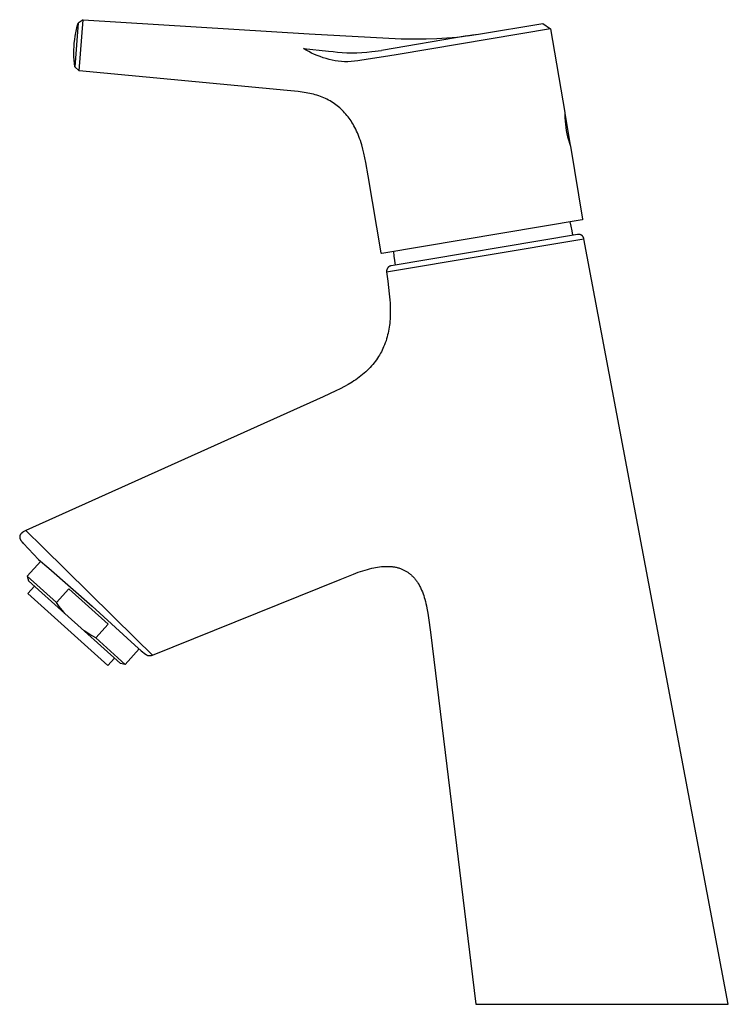
# Model space of a CAD drawing. Units: millimetres. Extents: x -127 to 127, y -219 to 219.
# Drawn here: x -127 to 2, y 40 to 219 of the extents above; entities that cross this region are included whole.
import ezdxf

# ---------------------------------------------------------------- set-up
doc = ezdxf.new("R2010")
doc.units = ezdxf.units.MM
doc.header["$MEASUREMENT"] = 0
doc.layers.add('Default', color=7, linetype='Continuous', true_color=0x000000)

msp = doc.modelspace()

# ---------------------------------------------------------------- linework, layer by layer
at = {"layer": 'Default', "color": 7, "true_color": 0xffffff}
for p, q in [((-115.91, 219.35), (-116.78, 218.74)), ((-116.64, 210.03), (-115.91, 219.35)), ((-115.91, 219.35), (-74.72, 216.79)), ((-116.78, 218.74), (-117.4, 210.76)), ((-117.22, 216.93), (-117.1, 217.53)), ((-117.1, 217.53), (-116.95, 218.14)), ((-116.95, 218.14), (-116.78, 218.74)), ((-30.75, 217.69), (-58.52, 213.02)), ((-43.89, 216.73), (-32.15, 218.68)), ((-32.15, 218.68), (-30.75, 217.69)), ((-30.75, 217.69), (-28.19, 202.43)), ((-117.49, 215.09), (-117.42, 215.71)), ((-117.42, 215.71), (-117.33, 216.32)), ((-117.33, 216.32), (-117.22, 216.93)), ((-74.72, 216.79), (-57.97, 215.88)), ((-45.95, 216.38), (-61.58, 213.75)), ((-57.97, 215.88), (-55.71, 215.83)), ((-55.71, 215.83), (-53.44, 215.83)), ((-53.44, 215.83), (-51.48, 215.9)), ((-51.48, 215.9), (-49.63, 216.02)), ((-49.63, 216.02), (-48.71, 216.1)), ((-48.71, 216.1), (-47.82, 216.19)), ((-47.82, 216.19), (-46.87, 216.31)), ((-46.87, 216.31), (-44.95, 216.57)), ((-45.95, 216.38), (-43.89, 216.73)), ((-44.95, 216.57), (-43.89, 216.73)), ((-117.57, 213.24), (-117.56, 213.85)), ((-117.56, 213.85), (-117.53, 214.47)), ((-117.53, 214.47), (-117.49, 215.09)), ((-75.29, 213.8), (-75.78, 214.09)), ((-75.78, 214.09), (-71.23, 213.64)), ((-74.79, 213.53), (-75.29, 213.8)), ((-74.29, 213.27), (-74.79, 213.53)), ((-71.23, 213.64), (-70.38, 213.53)), ((-70.38, 213.53), (-69.54, 213.43)), ((-64.23, 213.43), (-63.31, 213.52)), ((-63.31, 213.52), (-61.58, 213.75)), ((-117.56, 212.62), (-117.57, 213.24)), ((-117.53, 212), (-117.56, 212.62)), ((-117.48, 211.38), (-117.53, 212)), ((-73.77, 213.03), (-74.29, 213.27)), ((-73.25, 212.81), (-73.77, 213.03)), ((-72.72, 212.61), (-73.25, 212.81)), ((-72.18, 212.42), (-72.72, 212.61)), ((-71.64, 212.26), (-72.18, 212.42)), ((-71.09, 212.11), (-71.64, 212.26)), ((-70.54, 211.98), (-71.09, 212.11)), ((-69.98, 211.87), (-70.54, 211.98)), ((-69.42, 211.78), (-69.98, 211.87)), ((-69.54, 213.43), (-68.69, 213.36)), ((-68.85, 211.71), (-69.42, 211.78)), ((-68.69, 213.36), (-67.84, 213.32)), ((-67.84, 213.32), (-66.99, 213.3)), ((-65.84, 211.85), (-67.67, 211.66)), ((-66.99, 213.3), (-66.07, 213.32)), ((-66.07, 213.32), (-65.15, 213.36)), ((-63.96, 212.13), (-65.84, 211.85)), ((-65.15, 213.36), (-64.23, 213.43)), ((-60.4, 212.71), (-63.96, 212.13)), ((-58.52, 213.02), (-60.4, 212.71)), ((-117.4, 210.76), (-117.48, 211.38)), ((-117.4, 210.76), (-116.64, 210.03)), ((-78.75, 206.47), (-116.64, 210.03)), ((-68.29, 211.66), (-68.85, 211.71)), ((-67.67, 211.66), (-68.29, 211.66)), ((-76.74, 206.26), (-78.75, 206.47)), ((-76, 206.16), (-76.74, 206.26)), ((-75.27, 206.04), (-76, 206.16)), ((-74.94, 205.98), (-75.27, 206.04)), ((-74.61, 205.91), (-74.94, 205.98)), ((-74.28, 205.83), (-74.61, 205.91)), ((-73.96, 205.75), (-74.28, 205.83)), ((-73.63, 205.66), (-73.96, 205.75)), ((-73.31, 205.57), (-73.63, 205.66)), ((-72.99, 205.46), (-73.31, 205.57)), ((-72.67, 205.35), (-72.99, 205.46)), ((-72.37, 205.24), (-72.67, 205.35)), ((-72.07, 205.11), (-72.37, 205.24)), ((-71.77, 204.98), (-72.07, 205.11)), ((-71.48, 204.84), (-71.77, 204.98)), ((-71.19, 204.69), (-71.48, 204.84)), ((-70.91, 204.53), (-71.19, 204.69)), ((-70.63, 204.37), (-70.91, 204.53)), ((-70.36, 204.2), (-70.63, 204.37)), ((-70.1, 204.02), (-70.36, 204.2)), ((-69.85, 203.85), (-70.1, 204.02)), ((-69.61, 203.66), (-69.85, 203.85)), ((-69.37, 203.47), (-69.61, 203.66)), ((-69.14, 203.27), (-69.37, 203.47)), ((-68.91, 203.06), (-69.14, 203.27)), ((-68.69, 202.85), (-68.91, 203.06)), ((-68.47, 202.63), (-68.69, 202.85)), ((-68.26, 202.4), (-68.47, 202.63)), ((-68.05, 202.16), (-68.26, 202.4)), ((-67.84, 201.91), (-68.05, 202.16)), ((-67.65, 201.66), (-67.84, 201.91)), ((-67.46, 201.41), (-67.65, 201.66)), ((-67.27, 201.15), (-67.46, 201.41)), ((-67.1, 200.89), (-67.27, 201.15)), ((-28.19, 202.43), (-28.18, 202.04)), ((-28.18, 202.33), (-28.18, 202.32)), ((-28.18, 202.32), (-28.18, 202.31)), ((-28.18, 202.31), (-28.17, 202.3)), ((-28.18, 202.04), (-28.16, 201.46)), ((-28.17, 202.3), (-28.17, 202.29)), ((-28.17, 202.29), (-28.16, 202.29)), ((-28.16, 202.29), (-28.16, 202.28)), ((-28.16, 202.28), (-28.16, 202.27)), ((-28.16, 202.27), (-28.16, 202.26)), ((-28.16, 202.26), (-28.15, 202.25)), ((-28.16, 201.46), (-28.12, 200.88)), ((-28.15, 202.25), (-28.15, 202.24)), ((-28.15, 202.24), (-28.15, 202.23)), ((-28.15, 202.23), (-27.19, 196.51)), ((-66.93, 200.62), (-67.1, 200.89)), ((-66.74, 200.31), (-66.93, 200.62)), ((-66.57, 200), (-66.74, 200.31)), ((-66.4, 199.69), (-66.57, 200)), ((-66.24, 199.37), (-66.4, 199.69)), ((-66.09, 199.05), (-66.24, 199.37)), ((-28.12, 200.88), (-28.07, 200.29)), ((-28.07, 200.29), (-27.99, 199.71)), ((-27.99, 199.71), (-27.9, 199.14)), ((-65.95, 198.73), (-66.09, 199.05)), ((-65.81, 198.4), (-65.95, 198.73)), ((-65.68, 198.07), (-65.81, 198.4)), ((-65.54, 197.69), (-65.68, 198.07)), ((-65.4, 197.32), (-65.54, 197.69)), ((-27.9, 199.14), (-27.79, 198.56)), ((-27.79, 198.56), (-27.66, 197.99)), ((-27.66, 197.99), (-27.51, 197.43)), ((-27.51, 197.43), (-27.34, 196.87)), ((-65.28, 196.93), (-65.4, 197.32)), ((-65.16, 196.55), (-65.28, 196.93)), ((-64.94, 195.78), (-65.16, 196.55)), ((-64.75, 195), (-64.94, 195.78)), ((-27.34, 196.87), (-27.16, 196.31)), ((-27.19, 196.51), (-27.19, 196.49)), ((-27.19, 196.49), (-27.19, 196.47)), ((-27.19, 196.47), (-27.19, 196.46)), ((-27.19, 196.46), (-27.19, 196.44)), ((-27.19, 196.44), (-27.19, 196.42)), ((-27.19, 196.42), (-27.19, 196.41)), ((-27.16, 196.31), (-24.92, 183)), ((-64.56, 194.17), (-64.75, 195)), ((-64.39, 193.34), (-64.56, 194.17)), ((-63.96, 190.89), (-64.39, 193.34)), ((-61.6, 176.83), (-63.96, 190.89)), ((-25, 182.88), (-61.48, 176.75)), ((-27.02, 181.7), (-27.22, 182.51)), ((-26.85, 180.88), (-27.02, 181.7)), ((-24.99, 182.89), (-25, 182.88)), ((-25, 182.88), (-25, 182.88)), ((-24.98, 182.89), (-24.99, 182.89)), ((-24.99, 182.89), (-24.99, 182.89)), ((-24.99, 182.89), (-24.99, 182.89)), ((-24.97, 182.89), (-24.98, 182.89)), ((-24.98, 182.89), (-24.98, 182.89)), ((-24.98, 182.89), (-24.98, 182.89)), ((-24.96, 182.9), (-24.97, 182.9)), ((-24.97, 182.9), (-24.97, 182.9)), ((-24.97, 182.9), (-24.97, 182.89)), ((-24.97, 182.89), (-24.97, 182.89)), ((-24.95, 182.9), (-24.96, 182.9)), ((-24.96, 182.9), (-24.96, 182.9)), ((-24.96, 182.9), (-24.96, 182.9)), ((-24.94, 182.91), (-24.95, 182.91)), ((-24.95, 182.91), (-24.95, 182.91)), ((-24.95, 182.91), (-24.95, 182.91)), ((-24.95, 182.91), (-24.95, 182.9)), ((-24.93, 182.93), (-24.94, 182.92)), ((-24.94, 182.92), (-24.94, 182.92)), ((-24.94, 182.92), (-24.94, 182.92)), ((-24.94, 182.92), (-24.94, 182.92)), ((-24.94, 182.92), (-24.94, 182.91)), ((-24.92, 182.95), (-24.93, 182.94)), ((-24.93, 182.94), (-24.93, 182.94)), ((-24.93, 182.94), (-24.93, 182.94)), ((-24.93, 182.94), (-24.93, 182.93)), ((-24.93, 182.93), (-24.93, 182.93)), ((-24.93, 182.93), (-24.93, 182.93)), ((-24.92, 183), (-24.92, 183)), ((-24.92, 183), (-24.92, 182.99)), ((-24.92, 182.99), (-24.92, 182.99)), ((-24.92, 182.99), (-24.92, 182.99)), ((-24.92, 182.99), (-24.92, 182.98)), ((-24.92, 182.98), (-24.92, 182.98)), ((-24.92, 182.98), (-24.92, 182.98)), ((-24.92, 182.98), (-24.92, 182.97)), ((-24.92, 182.97), (-24.92, 182.97)), ((-24.92, 182.97), (-24.92, 182.97)), ((-24.92, 182.97), (-24.92, 182.96)), ((-24.92, 182.96), (-24.92, 182.96)), ((-24.92, 182.96), (-24.92, 182.96)), ((-24.92, 182.96), (-24.92, 182.95)), ((-24.92, 182.95), (-24.92, 182.95)), ((-24.92, 182.95), (-24.92, 182.95)), ((-25.83, 180.21), (-59.79, 174.5)), ((-26.71, 180.06), (-26.85, 180.88)), ((-25.8, 180.21), (-25.83, 180.21)), ((-25.76, 180.22), (-25.8, 180.21)), ((-25.73, 180.22), (-25.76, 180.22)), ((-25.7, 180.22), (-25.73, 180.22)), ((-25.66, 180.22), (-25.7, 180.22)), ((-25.63, 180.22), (-25.66, 180.22)), ((-25.59, 180.22), (-25.63, 180.22)), ((-25.56, 180.22), (-25.59, 180.22)), ((-25.52, 180.21), (-25.56, 180.22)), ((-25.49, 180.21), (-25.52, 180.21)), ((-25.46, 180.2), (-25.49, 180.21)), ((-25.42, 180.19), (-25.46, 180.2)), ((-25.39, 180.18), (-25.42, 180.19)), ((-25.36, 180.17), (-25.39, 180.18)), ((-25.32, 180.16), (-25.36, 180.17)), ((-25.29, 180.15), (-25.32, 180.16)), ((-25.26, 180.14), (-25.29, 180.15)), ((-25.23, 180.12), (-25.26, 180.14)), ((-25.2, 180.11), (-25.23, 180.12)), ((-25.17, 180.09), (-25.2, 180.11)), ((-25.14, 180.07), (-25.17, 180.09)), ((-25.11, 180.05), (-25.14, 180.07)), ((-25.08, 180.03), (-25.11, 180.05)), ((-25.05, 180.01), (-25.08, 180.03)), ((-25.03, 179.99), (-25.05, 180.01)), ((-25, 179.97), (-25.03, 179.99)), ((-24.97, 179.95), (-25, 179.97)), ((-24.95, 179.92), (-24.97, 179.95)), ((-24.93, 179.9), (-24.95, 179.92)), ((-24.9, 179.87), (-24.93, 179.9)), ((-24.88, 179.84), (-24.9, 179.87)), ((-24.86, 179.82), (-24.88, 179.84)), ((-24.84, 179.79), (-24.86, 179.82)), ((-24.82, 179.76), (-24.84, 179.79)), ((-24.8, 179.73), (-24.82, 179.76)), ((-24.79, 179.7), (-24.8, 179.73)), ((-24.77, 179.67), (-24.79, 179.7)), ((-24.76, 179.64), (-24.77, 179.67)), ((-24.74, 179.61), (-24.76, 179.64)), ((-24.73, 179.57), (-24.74, 179.61)), ((-24.72, 179.54), (-24.73, 179.57)), ((-24.71, 179.51), (-24.72, 179.54)), ((-24.7, 179.48), (-24.71, 179.51)), ((-24.69, 179.44), (-24.7, 179.48)), ((-24.68, 179.41), (-24.69, 179.44)), ((-60.61, 173.39), (-24.68, 179.41)), ((1, 43.17), (-24.68, 179.41)), ((-61.6, 176.82), (-61.6, 176.83)), ((-61.6, 176.83), (-61.6, 176.83)), ((-61.59, 176.81), (-61.6, 176.82)), ((-61.6, 176.82), (-61.6, 176.82)), ((-61.6, 176.82), (-61.6, 176.82)), ((-61.59, 176.8), (-61.59, 176.81)), ((-61.59, 176.81), (-61.59, 176.81)), ((-61.59, 176.81), (-61.59, 176.81)), ((-61.59, 176.81), (-61.59, 176.81)), ((-61.58, 176.8), (-61.59, 176.8)), ((-61.59, 176.8), (-61.59, 176.8)), ((-61.58, 176.79), (-61.58, 176.8)), ((-61.58, 176.78), (-61.58, 176.79)), ((-61.58, 176.79), (-61.58, 176.79)), ((-61.58, 176.79), (-61.58, 176.79)), ((-61.57, 176.78), (-61.58, 176.78)), ((-61.57, 176.77), (-61.57, 176.78)), ((-61.57, 176.78), (-61.57, 176.78)), ((-61.57, 176.78), (-61.57, 176.78)), ((-61.56, 176.77), (-61.57, 176.77)), ((-61.55, 176.76), (-61.56, 176.77)), ((-61.56, 176.77), (-61.56, 176.77)), ((-61.56, 176.77), (-61.56, 176.77)), ((-61.56, 176.77), (-61.56, 176.77)), ((-61.54, 176.76), (-61.55, 176.76)), ((-61.55, 176.76), (-61.55, 176.76)), ((-61.55, 176.76), (-61.55, 176.76)), ((-61.53, 176.75), (-61.54, 176.76)), ((-61.54, 176.76), (-61.54, 176.76)), ((-61.54, 176.76), (-61.54, 176.76)), ((-61.52, 176.75), (-61.53, 176.75)), ((-61.53, 176.75), (-61.53, 176.75)), ((-61.53, 176.75), (-61.53, 176.75)), ((-61.51, 176.75), (-61.52, 176.75)), ((-61.52, 176.75), (-61.52, 176.75)), ((-61.52, 176.75), (-61.52, 176.75)), ((-61.5, 176.75), (-61.51, 176.75)), ((-61.51, 176.75), (-61.51, 176.75)), ((-61.51, 176.75), (-61.51, 176.75)), ((-61.49, 176.75), (-61.5, 176.75)), ((-61.5, 176.75), (-61.5, 176.75)), ((-61.5, 176.75), (-61.5, 176.75)), ((-61.48, 176.75), (-61.49, 176.75)), ((-61.49, 176.75), (-61.49, 176.75)), ((-61.49, 176.75), (-61.49, 176.75)), ((-59.24, 176.28), (-59.32, 177.11)), ((-59.14, 175.45), (-59.24, 176.28)), ((-60.46, 174.06), (-60.48, 174.03)), ((-60.44, 174.08), (-60.46, 174.06)), ((-60.42, 174.11), (-60.44, 174.08)), ((-60.4, 174.14), (-60.42, 174.11)), ((-60.38, 174.17), (-60.4, 174.14)), ((-60.35, 174.19), (-60.38, 174.17)), ((-60.33, 174.22), (-60.35, 174.19)), ((-60.31, 174.24), (-60.33, 174.22)), ((-60.28, 174.27), (-60.31, 174.24)), ((-60.25, 174.29), (-60.28, 174.27)), ((-60.23, 174.31), (-60.25, 174.29)), ((-60.2, 174.33), (-60.23, 174.31)), ((-60.17, 174.35), (-60.2, 174.33)), ((-60.14, 174.37), (-60.17, 174.35)), ((-60.11, 174.39), (-60.14, 174.37)), ((-60.08, 174.4), (-60.11, 174.39)), ((-60.05, 174.42), (-60.08, 174.4)), ((-60.02, 174.43), (-60.05, 174.42)), ((-59.99, 174.44), (-60.02, 174.43)), ((-59.95, 174.46), (-59.99, 174.44)), ((-59.92, 174.47), (-59.95, 174.46)), ((-59.89, 174.48), (-59.92, 174.47)), ((-59.85, 174.49), (-59.89, 174.48)), ((-59.82, 174.49), (-59.85, 174.49)), ((-59.79, 174.5), (-59.82, 174.49)), ((-59.01, 174.63), (-59.14, 175.45)), ((-60.61, 173.64), (-60.62, 173.6)), ((-60.62, 173.6), (-60.62, 173.57)), ((-60.62, 173.57), (-60.62, 173.53)), ((-60.62, 173.53), (-60.62, 173.5)), ((-60.62, 173.5), (-60.62, 173.46)), ((-60.62, 173.46), (-60.62, 173.43)), ((-60.62, 173.43), (-60.61, 173.39)), ((-60.6, 173.7), (-60.61, 173.67)), ((-60.61, 173.67), (-60.61, 173.64)), ((-60.61, 173.39), (-60.41, 171.69)), ((-60.59, 173.74), (-60.6, 173.7)), ((-60.58, 173.8), (-60.59, 173.77)), ((-60.59, 173.77), (-60.59, 173.74)), ((-60.57, 173.84), (-60.58, 173.8)), ((-60.55, 173.87), (-60.57, 173.84)), ((-60.54, 173.9), (-60.55, 173.87)), ((-60.53, 173.93), (-60.54, 173.9)), ((-60.51, 173.97), (-60.53, 173.93)), ((-60.5, 174), (-60.51, 173.97)), ((-60.48, 174.03), (-60.5, 174)), ((-60.41, 171.69), (-60.14, 169.41)), ((-60.14, 169.41), (-60.04, 168.27)), ((-60.04, 168.27), (-60, 167.7)), ((-60, 167.7), (-59.98, 167.12)), ((-59.98, 167.12), (-59.96, 166.34)), ((-59.98, 165.17), (-60, 164.78)), ((-59.96, 165.56), (-59.98, 165.17)), ((-59.96, 166.34), (-59.96, 165.56)), ((-60.15, 163.29), (-60.21, 162.94)), ((-60.1, 163.65), (-60.15, 163.29)), ((-60.06, 164), (-60.1, 163.65)), ((-60.03, 164.39), (-60.06, 164)), ((-60, 164.78), (-60.03, 164.39)), ((-60.51, 161.55), (-60.61, 161.2)), ((-60.43, 161.89), (-60.51, 161.55)), ((-60.34, 162.24), (-60.43, 161.89)), ((-60.27, 162.59), (-60.34, 162.24)), ((-60.21, 162.94), (-60.27, 162.59)), ((-61.16, 159.71), (-61.29, 159.41)), ((-61, 160.08), (-61.16, 159.71)), ((-60.86, 160.45), (-61, 160.08)), ((-60.73, 160.82), (-60.86, 160.45)), ((-60.61, 161.2), (-60.73, 160.82)), ((-62.09, 157.94), (-62.28, 157.65)), ((-61.9, 158.24), (-62.09, 157.94)), ((-61.73, 158.55), (-61.9, 158.24)), ((-61.57, 158.83), (-61.73, 158.55)), ((-61.43, 159.12), (-61.57, 158.83)), ((-61.29, 159.41), (-61.43, 159.12)), ((-63.36, 156.25), (-63.61, 155.97)), ((-63.12, 156.52), (-63.36, 156.25)), ((-62.9, 156.8), (-63.12, 156.52)), ((-62.69, 157.07), (-62.9, 156.8)), ((-62.48, 157.36), (-62.69, 157.07)), ((-62.28, 157.65), (-62.48, 157.36)), ((-65.29, 154.43), (-65.6, 154.2)), ((-65, 154.67), (-65.29, 154.43)), ((-64.71, 154.92), (-65, 154.67)), ((-64.42, 155.17), (-64.71, 154.92)), ((-64.15, 155.43), (-64.42, 155.17)), ((-63.87, 155.7), (-64.15, 155.43)), ((-63.61, 155.97), (-63.87, 155.7)), ((-67.59, 152.88), (-68.29, 152.49)), ((-66.91, 153.29), (-67.59, 152.88)), ((-66.57, 153.51), (-66.91, 153.29)), ((-66.24, 153.73), (-66.57, 153.51)), ((-65.92, 153.96), (-66.24, 153.73)), ((-65.6, 154.2), (-65.92, 153.96)), ((-69.85, 151.69), (-72.16, 150.62)), ((-69.06, 152.08), (-69.85, 151.69)), ((-68.29, 152.49), (-69.06, 152.08)), ((-72.16, 150.62), (-126.31, 126.23)), ((-127.25, 125.61), (-127.27, 125.59)), ((-127.24, 125.63), (-127.25, 125.61)), ((-127.23, 125.64), (-127.24, 125.63)), ((-127.22, 125.66), (-127.23, 125.64)), ((-127.19, 125.69), (-127.22, 125.66)), ((-127.16, 125.72), (-127.19, 125.69)), ((-127.13, 125.74), (-127.16, 125.72)), ((-127.1, 125.77), (-127.13, 125.74)), ((-127.08, 125.79), (-127.1, 125.77)), ((-127.06, 125.8), (-127.08, 125.79)), ((-127.03, 125.84), (-127.06, 125.8)), ((-126.99, 125.87), (-127.03, 125.84)), ((-126.94, 125.9), (-126.99, 125.87)), ((-126.9, 125.92), (-126.94, 125.9)), ((-126.86, 125.95), (-126.9, 125.92)), ((-126.82, 125.98), (-126.86, 125.95)), ((-126.78, 126), (-126.82, 125.98)), ((-126.72, 126.03), (-126.78, 126)), ((-126.66, 126.06), (-126.72, 126.03)), ((-126.54, 126.12), (-126.66, 126.06)), ((-126.31, 126.23), (-126.54, 126.12)), ((-126.31, 126.23), (-123.25, 123.22)), ((-127.43, 125.18), (-127.44, 125.16)), ((-127.44, 125.16), (-127.44, 125.14)), ((-127.44, 125.14), (-127.44, 125.12)), ((-127.44, 125.12), (-127.44, 125.1)), ((-127.44, 125.1), (-127.44, 125.08)), ((-127.44, 125.08), (-127.44, 125.06)), ((-127.44, 125.06), (-127.44, 125.05)), ((-127.44, 125.05), (-127.44, 125.03)), ((-127.44, 125.03), (-127.43, 125.01)), ((-127.42, 125.25), (-127.43, 125.23)), ((-127.43, 125.23), (-127.43, 125.21)), ((-127.43, 125.21), (-127.43, 125.2)), ((-127.43, 125.2), (-127.43, 125.18)), ((-127.43, 125.01), (-127.43, 124.99)), ((-127.43, 124.99), (-127.43, 124.97)), ((-127.43, 124.97), (-127.43, 124.95)), ((-127.43, 124.95), (-127.42, 124.93)), ((-127.41, 125.31), (-127.42, 125.29)), ((-127.42, 125.29), (-127.42, 125.27)), ((-127.42, 125.27), (-127.42, 125.25)), ((-127.42, 124.93), (-127.42, 124.91)), ((-127.42, 124.91), (-127.42, 124.89)), ((-127.42, 124.89), (-127.41, 124.87)), ((-127.4, 125.32), (-127.41, 125.31)), ((-127.41, 124.87), (-127.41, 124.85)), ((-127.41, 124.85), (-127.4, 124.83)), ((-127.39, 125.36), (-127.4, 125.34)), ((-127.4, 125.34), (-127.4, 125.32)), ((-127.4, 124.83), (-127.4, 124.81)), ((-127.4, 124.81), (-127.39, 124.79)), ((-127.38, 125.39), (-127.39, 125.38)), ((-127.39, 125.38), (-127.39, 125.36)), ((-127.39, 124.79), (-127.38, 124.76)), ((-127.37, 125.41), (-127.38, 125.39)), ((-127.38, 124.76), (-127.36, 124.72)), ((-127.36, 125.43), (-127.37, 125.41)), ((-127.35, 125.46), (-127.36, 125.44)), ((-127.36, 125.44), (-127.36, 125.43)), ((-127.36, 124.72), (-127.35, 124.68)), ((-127.34, 125.48), (-127.35, 125.46)), ((-127.35, 124.68), (-127.33, 124.64)), ((-127.33, 125.49), (-127.34, 125.48)), ((-127.32, 125.51), (-127.33, 125.49)), ((-127.33, 124.64), (-127.32, 124.62)), ((-127.31, 125.53), (-127.32, 125.51)), ((-127.32, 124.62), (-127.31, 124.6)), ((-127.3, 125.54), (-127.31, 125.53)), ((-127.31, 124.6), (-127.28, 124.56)), ((-127.29, 125.56), (-127.3, 125.54)), ((-127.28, 125.58), (-127.29, 125.56)), ((-127.27, 125.59), (-127.28, 125.58)), ((-127.28, 124.56), (-127.26, 124.51)), ((-127.26, 124.51), (-127.23, 124.47)), ((-127.23, 124.47), (-127.21, 124.43)), ((-127.21, 124.43), (-127.18, 124.39)), ((-127.18, 124.39), (-127.15, 124.35)), ((-127.15, 124.35), (-127.12, 124.31)), ((-127.12, 124.31), (-127.08, 124.25)), ((-127.08, 124.25), (-127.04, 124.2)), ((-127.04, 124.2), (-126.95, 124.1)), ((-126.95, 124.1), (-126.78, 123.91)), ((-126.77, 123.9), (-124, 120.98)), ((-123.25, 123.22), (-114.78, 114.9)), ((-123.62, 120.66), (-126.08, 117.92)), ((-124, 120.98), (-122.14, 119.39)), ((-122.14, 119.39), (-114.22, 112.47)), ((-66.66, 118.32), (-65.8, 118.64)), ((-65.8, 118.64), (-64.93, 118.93)), ((-64.93, 118.93), (-64.53, 119.06)), ((-64.53, 119.06), (-64.12, 119.17)), ((-64.12, 119.17), (-63.72, 119.28)), ((-63.72, 119.28), (-63.31, 119.38)), ((-63.31, 119.38), (-62.97, 119.46)), ((-62.97, 119.46), (-62.62, 119.53)), ((-62.62, 119.53), (-62.28, 119.59)), ((-62.28, 119.59), (-61.94, 119.64)), ((-61.94, 119.64), (-61.58, 119.68)), ((-61.58, 119.68), (-61.23, 119.71)), ((-61.23, 119.71), (-61.05, 119.72)), ((-61.05, 119.72), (-60.87, 119.73)), ((-60.87, 119.73), (-60.69, 119.73)), ((-60.69, 119.73), (-60.51, 119.73)), ((-60.51, 119.73), (-60.21, 119.73)), ((-60.21, 119.73), (-60.06, 119.72)), ((-60.06, 119.72), (-59.92, 119.71)), ((-59.92, 119.71), (-59.77, 119.7)), ((-59.77, 119.7), (-59.62, 119.68)), ((-59.62, 119.68), (-59.47, 119.66)), ((-59.47, 119.66), (-59.32, 119.64)), ((-59.32, 119.64), (-59.17, 119.61)), ((-59.17, 119.61), (-59.01, 119.58)), ((-59.01, 119.58), (-58.86, 119.55)), ((-58.86, 119.55), (-58.71, 119.52)), ((-58.71, 119.52), (-58.56, 119.47)), ((-58.56, 119.47), (-58.4, 119.43)), ((-58.4, 119.43), (-58.26, 119.38)), ((-58.26, 119.38), (-58.11, 119.33)), ((-58.11, 119.33), (-57.98, 119.28)), ((-57.98, 119.28), (-57.85, 119.23)), ((-57.85, 119.23), (-57.73, 119.18)), ((-57.73, 119.18), (-57.6, 119.12)), ((-57.6, 119.12), (-57.48, 119.06)), ((-57.48, 119.06), (-57.36, 119)), ((-57.36, 119), (-57.24, 118.94)), ((-57.24, 118.94), (-57.12, 118.87)), ((-57.12, 118.87), (-57, 118.8)), ((-57, 118.8), (-56.88, 118.73)), ((-56.88, 118.73), (-56.77, 118.65)), ((-56.77, 118.65), (-56.66, 118.57)), ((-56.66, 118.57), (-56.55, 118.49)), ((-56.55, 118.49), (-56.44, 118.41)), ((-120.72, 113.11), (-126.08, 117.92)), ((-126.08, 117.92), (-125.81, 117.1)), ((-125.81, 117.1), (-119.2, 111.15)), ((-103.28, 103.54), (-69.1, 117.36)), ((-69.1, 117.36), (-66.66, 118.32)), ((-56.44, 118.41), (-56.33, 118.32)), ((-56.33, 118.32), (-56.23, 118.23)), ((-56.23, 118.23), (-56.11, 118.13)), ((-56.11, 118.13), (-56, 118.02)), ((-56, 118.02), (-55.89, 117.91)), ((-55.89, 117.91), (-55.78, 117.8)), ((-55.78, 117.8), (-55.67, 117.69)), ((-55.67, 117.69), (-55.57, 117.57)), ((-55.57, 117.57), (-55.47, 117.45)), ((-55.47, 117.45), (-55.37, 117.33)), ((-55.37, 117.33), (-55.28, 117.21)), ((-55.28, 117.21), (-55.19, 117.09)), ((-55.19, 117.09), (-55.1, 116.97)), ((-55.1, 116.97), (-55.02, 116.85)), ((-55.02, 116.85), (-54.94, 116.72)), ((-54.94, 116.72), (-54.86, 116.6)), ((-125.97, 114.76), (-124.73, 116.13)), ((-120.72, 113.11), (-118.47, 115.61)), ((-118.47, 115.61), (-111.34, 109.19)), ((-114.78, 114.9), (-106.26, 106.5)), ((-54.86, 116.6), (-54.71, 116.34)), ((-54.71, 116.34), (-54.62, 116.19)), ((-54.62, 116.19), (-54.54, 116.03)), ((-54.54, 116.03), (-54.46, 115.87)), ((-54.46, 115.87), (-54.38, 115.71)), ((-54.38, 115.71), (-54.24, 115.39)), ((-54.24, 115.39), (-54.1, 115.06)), ((-54.1, 115.06), (-53.98, 114.73)), ((-111.41, 101.64), (-125.97, 114.76)), ((-120.36, 112.6), (-120.72, 113.11)), ((-53.98, 114.73), (-53.87, 114.41)), ((-53.87, 114.41), (-53.76, 114.08)), ((-53.76, 114.08), (-53.66, 113.74)), ((-53.66, 113.74), (-53.55, 113.34)), ((-53.55, 113.34), (-53.45, 112.93)), ((-119.99, 112.11), (-120.36, 112.6)), ((-119.6, 111.63), (-119.99, 112.11)), ((-119.2, 111.15), (-119.6, 111.63)), ((-114.22, 112.47), (-106.46, 105.38)), ((-53.45, 112.93), (-53.36, 112.53)), ((-53.36, 112.53), (-53.27, 112.12)), ((-53.27, 112.12), (-53.11, 111.22)), ((-109.09, 102.05), (-119.2, 111.15)), ((-53.11, 111.22), (-52.97, 110.32)), ((-52.97, 110.32), (-52.63, 107.73)), ((-115.19, 107.65), (-115.7, 108)), ((-111.34, 109.19), (-113.6, 106.69)), ((-52.63, 107.73), (-44.39, 39.92)), ((-114.66, 107.31), (-115.19, 107.65)), ((-114.13, 106.99), (-114.66, 107.31)), ((-113.6, 106.69), (-114.13, 106.99)), ((-113.6, 106.69), (-108.24, 101.87)), ((-106.26, 106.5), (-103.28, 103.54)), ((-105.71, 104.68), (-108.24, 101.87)), ((-106.46, 105.38), (-105.34, 104.33)), ((-105.34, 104.33), (-104.54, 103.72)), ((-110.17, 103.02), (-111.41, 101.64)), ((-104.5, 103.68), (-104.53, 103.71)), ((-104.48, 103.66), (-104.5, 103.68)), ((-104.45, 103.64), (-104.48, 103.66)), ((-104.42, 103.62), (-104.45, 103.64)), ((-104.39, 103.6), (-104.42, 103.62)), ((-104.37, 103.58), (-104.39, 103.6)), ((-104.34, 103.56), (-104.37, 103.58)), ((-104.31, 103.54), (-104.34, 103.56)), ((-104.28, 103.52), (-104.31, 103.54)), ((-104.25, 103.51), (-104.28, 103.52)), ((-104.21, 103.49), (-104.25, 103.51)), ((-104.18, 103.48), (-104.21, 103.49)), ((-104.15, 103.46), (-104.18, 103.48)), ((-104.12, 103.45), (-104.15, 103.46)), ((-104.08, 103.44), (-104.12, 103.45)), ((-104.05, 103.43), (-104.08, 103.44)), ((-104.02, 103.43), (-104.05, 103.43)), ((-103.98, 103.42), (-104.02, 103.43)), ((-103.95, 103.41), (-103.98, 103.42)), ((-103.91, 103.41), (-103.95, 103.41)), ((-103.88, 103.4), (-103.91, 103.41)), ((-103.84, 103.4), (-103.88, 103.4)), ((-103.81, 103.4), (-103.84, 103.4)), ((-103.77, 103.4), (-103.81, 103.4)), ((-103.74, 103.4), (-103.77, 103.4)), ((-103.71, 103.4), (-103.74, 103.4)), ((-103.67, 103.41), (-103.71, 103.4)), ((-103.64, 103.41), (-103.67, 103.41)), ((-103.6, 103.42), (-103.64, 103.41)), ((-103.57, 103.43), (-103.6, 103.42)), ((-103.53, 103.43), (-103.57, 103.43)), ((-103.5, 103.44), (-103.53, 103.43)), ((-103.47, 103.45), (-103.5, 103.44)), ((-103.43, 103.47), (-103.47, 103.45)), ((-103.4, 103.48), (-103.43, 103.47)), ((-103.37, 103.49), (-103.4, 103.48)), ((-103.34, 103.51), (-103.37, 103.49)), ((-103.31, 103.52), (-103.34, 103.51)), ((-103.28, 103.54), (-103.31, 103.52)), ((-108.24, 101.87), (-109.09, 102.05)), ((1.61, 39.92), (1, 43.17)), ((-44.39, 39.92), (1.61, 39.92))]:
    msp.add_line(p, q, dxfattribs=at)

doc.saveas('drawing.dxf')
